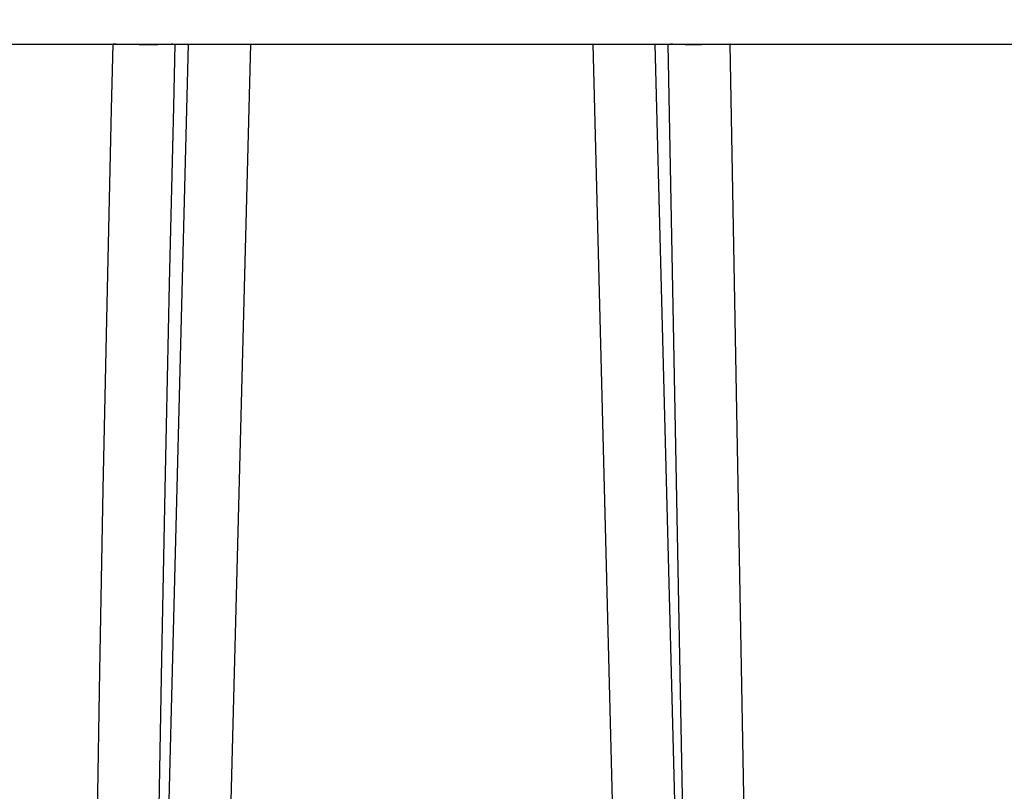
# Model space of a CAD drawing. Units: millimetres. Extents: x 0 to 297, y 0 to 210.
# Drawn here: x 50 to 55, y 28 to 32 of the extents above; entities that cross this region are included whole.
import ezdxf
from ezdxf.enums import TextEntityAlignment as Align

# ---------------------------------------------------------------- set-up
doc = ezdxf.new("R2010")
doc.units = ezdxf.units.MM
doc.header["$LTSCALE"] = 16.335
doc.layers.get('0').update_dxf_attribs({"linetype": 'CONTINUOUS'})
doc.styles.get("Standard").update_dxf_attribs({"font": 'cgtime.ttf'})
doc.dimstyles.new('DIMSTYLE_3', dxfattribs={"dimtxt": 2.5, "dimasz": 3.5, "dimexe": 1.5, "dimexo": 1, "dimgap": 1.25, "dimtad": 0, "dimtih": 1, "dimtoh": 1, "dimdec": 0, "dimlfac": 5, "dimtxsty": 'Standard', "dimblk": '_FILLED', "dimblk1": '_FILLED', "dimblk2": '_FILLED', "dimcen": 0.09, "dimadec": 3, "dimazin": 2, "dimtfac": 1, "dimtdec": 0, "dimtofl": 0, "dimtmove": 0, "dimatfit": 3, "dimldrblk": '_FILLED', "dimfxl": 1, "dimtolj": 1, "dimarcsym": 0})
doc.dimstyles.new('DIMSTYLE_4', dxfattribs={"dimtxt": 2.5, "dimasz": 3.5, "dimexe": 1.5, "dimexo": 1, "dimgap": 1.25, "dimtad": 0, "dimtih": 1, "dimtoh": 1, "dimdec": 3, "dimlfac": 5, "dimtxsty": 'Standard', "dimblk": '_FILLED', "dimblk1": '_FILLED', "dimblk2": '_FILLED', "dimcen": 0.09, "dimadec": 3, "dimazin": 2, "dimtfac": 1, "dimtdec": 3, "dimtofl": 0, "dimtmove": 0, "dimatfit": 3, "dimldrblk": '_FILLED', "dimfxl": 1, "dimtolj": 1, "dimarcsym": 0})

# ---------------------------------------------------------------- blocks, each defined once
blk = doc.blocks.new('_FILLED')
at = {"color": 0, "linetype": 'ByBlock'}
blk.add_solid([(0, 0), (-1, 0.2143), (-1, -0.2143)], dxfattribs=at)
blk = doc.blocks.new('*D8')
at = {"color": 2, "linetype": 'Continuous', "transparency": 16777216}
for p, q in [((52.0612, 32.5309), (52.0612, 47.8127)), ((132.1024, 32.5309), (132.1024, 47.8127)), ((52.0612, 46.3127), (85.2676, 46.3127)), ((132.1024, 46.3127), (98.896, 46.3127))]:
    blk.add_line(p, q, dxfattribs=at)
at = {"color": 2, "linetype": 'Continuous', "transparency": 16777216, "xscale": 3.5, "yscale": 3.5, "zscale": 3.5, "rotation": 180}
blk.add_blockref('_FILLED', (52.0612, 46.3127), dxfattribs=at)
at = {"color": 2, "linetype": 'Continuous', "transparency": 16777216, "xscale": 3.5, "yscale": 3.5, "zscale": 3.5}
blk.add_blockref('_FILLED', (132.1024, 46.3127), dxfattribs=at)
at = {"color": 2, "linetype": 'Continuous', "transparency": 16777216}
for s, p, p2 in [('400', (86.5176, 45.0627), (91.9748, 45.0627)), ('mm', (91.9748, 45.0627), (97.646, 45.0627)), ('15-3/4"', (86.3863, 41.3127), (97.7774, 41.3127))]:
    blk.add_text(s, height=2.5, dxfattribs=at).set_placement(p, p2, align=Align.FIT)
blk = doc.blocks.new('*D9')
at = {"color": 2, "linetype": 'Continuous', "transparency": 16777216}
for p, q in [((12.0612, 32.5309), (12.0612, 47.8127)), ((52.0612, 32.5309), (52.0612, 47.8127)), ((12.0612, 46.3127), (25.247, 46.3127)), ((52.0612, 46.3127), (38.8754, 46.3127))]:
    blk.add_line(p, q, dxfattribs=at)
at = {"color": 2, "linetype": 'Continuous', "transparency": 16777216, "xscale": 3.5, "yscale": 3.5, "zscale": 3.5, "rotation": 180}
blk.add_blockref('_FILLED', (12.0612, 46.3127), dxfattribs=at)
at = {"color": 2, "linetype": 'Continuous', "transparency": 16777216, "xscale": 3.5, "yscale": 3.5, "zscale": 3.5}
blk.add_blockref('_FILLED', (52.0612, 46.3127), dxfattribs=at)
at = {"color": 2, "linetype": 'Continuous', "transparency": 16777216}
for s, p, p2 in [('200', (26.497, 45.0627), (31.9542, 45.0627)), ('mm', (31.9542, 45.0627), (37.6254, 45.0627)), ('7-7/8', (28.1167, 41.3127), (36.0058, 41.3127))]:
    blk.add_text(s, height=2.5, dxfattribs=at).set_placement(p, p2, align=Align.FIT)

msp = doc.modelspace()

# ---------------------------------------------------------------- linework, layer by layer
at = {"color": 7, "linetype": 'Continuous'}
for p, q in [((12.06125, 31.53088), (137.27444, 31.53088)), ((50.56416, 31.21769), (50.57177, 31.53088)), ((50.58529, 31.53055), (50.57177, 31.53088)), ((50.6256, 31.52968), (50.58529, 31.53055)), ((50.66062, 31.52908), (50.6256, 31.52968)), ((50.69436, 31.52866), (50.66062, 31.52908)), ((50.74886, 31.52838), (50.72633, 31.52843)), ((50.76995, 31.52843), (50.74886, 31.52838)), ((50.7863, 31.52855), (50.76995, 31.52843)), ((50.79851, 31.52871), (50.7863, 31.52855)), ((50.8099, 31.5289), (50.79851, 31.52871)), ((50.81788, 31.52908), (50.8099, 31.5289)), ((50.82536, 31.52928), (50.81788, 31.52908)), ((50.83233, 31.52951), (50.82536, 31.52928)), ((50.82954, 27.42826), (50.93571, 31.53088)), ((50.83667, 31.52968), (50.83233, 31.52951)), ((50.84078, 31.52985), (50.83667, 31.52968)), ((50.84465, 31.53004), (50.84078, 31.52985)), ((50.84827, 31.53023), (50.84465, 31.53004)), ((50.85163, 31.53044), (50.84827, 31.53023)), ((50.85761, 31.53088), (50.85163, 31.53044)), ((50.86395, 31.22956), (50.87155, 31.53088)), ((51.12939, 27.42564), (51.23563, 31.53088)), ((52.88687, 31.53088), (52.99311, 27.42564)), ((53.18679, 31.53088), (53.29296, 27.42826)), ((53.35045, 26.29843), (53.25094, 31.53088)), ((53.27601, 31.53013), (53.27251, 31.53033)), ((53.27975, 31.52994), (53.27601, 31.53013)), ((53.28374, 31.52976), (53.27975, 31.52994)), ((53.28796, 31.52959), (53.28374, 31.52976)), ((53.29475, 31.52936), (53.28796, 31.52959)), ((53.30206, 31.52915), (53.29475, 31.52936)), ((53.30988, 31.52896), (53.30206, 31.52915)), ((53.32106, 31.52875), (53.30988, 31.52896)), ((53.33307, 31.52859), (53.32106, 31.52875)), ((53.34586, 31.52847), (53.33307, 31.52859)), ((53.3629, 31.52839), (53.34586, 31.52847)), ((53.38473, 31.52839), (53.3629, 31.52839)), ((53.4119, 31.52852), (53.38473, 31.52839)), ((53.4406, 31.5288), (53.4119, 31.52852)), ((53.47488, 31.52928), (53.4406, 31.5288)), ((53.51026, 31.52994), (53.47488, 31.52928)), ((53.55073, 31.53088), (53.51026, 31.52994)), ((53.65029, 26.10311), (53.55073, 31.53088)), ((50.5425, 30.27586), (50.56416, 31.21769)), ((50.84346, 30.37308), (50.86395, 31.22956)), ((50.82344, 29.45935), (50.84346, 30.37308)), ((50.52363, 29.38113), (50.5425, 30.27586)), ((50.80574, 28.56261), (50.82344, 29.45935)), ((50.50683, 28.50258), (50.52363, 29.38113)), ((50.79317, 27.84744), (50.80574, 28.56261)), ((50.49258, 27.6628), (50.50683, 28.50258))]:
    msp.add_line(p, q, dxfattribs=at)
for points in [[(50.72633, 31.52843), (50.69846, 31.52862), (50.69436, 31.52866)], [(53.27251, 31.53033), (53.26927, 31.53055), (53.26775, 31.53065), (53.26628, 31.53077), (53.26489, 31.53088)]]:
    msp.add_lwpolyline(points, dxfattribs=at)

# ---------------------------------------------------------------- dimensions: what is measured, and where the dimension line sits
at = {"color": 2, "linetype": 'Continuous'}
for base, p1, p2, text, dimstyle, picture, middle in [((52.06125, 46.3127), (12.06125, 31.53088), (52.06125, 31.53088), '<>mm\\P7-7/8', 'DIMSTYLE_4', '*D9', (32.06125, 44.4377)), ((132.10245, 46.3127), (52.06125, 31.53088), (132.10245, 31.53088), '<>mm\\P15-3/4"', 'DIMSTYLE_3', '*D8', (92.08185, 44.4377))]:
    dim = msp.add_linear_dim(base=base, p1=p1, p2=p2, text=text, dimstyle=dimstyle, dxfattribs=at)
    dim.commit()
    dim.dimension.update_dxf_attribs({"geometry": picture, "text_midpoint": middle, "dimtype": 160})

doc.saveas('drawing.dxf')
